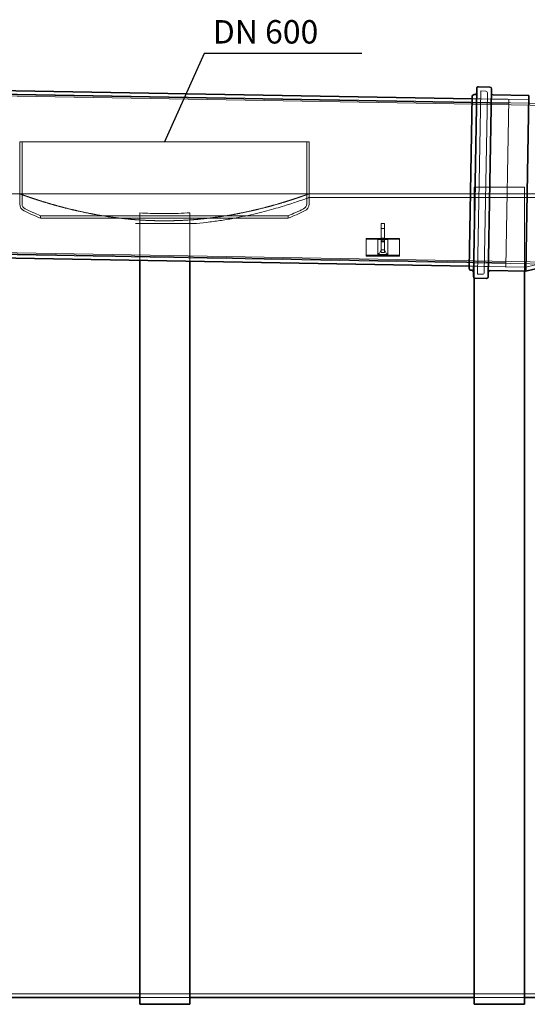
# Model space of a CAD drawing. Units: millimetres. Extents: x 252391 to 299301, y 158447 to 175673.
# Drawn here: x 254839 to 256356, y 170483 to 173426 of the extents above; entities that cross this region are included whole.
import ezdxf

# ---------------------------------------------------------------- set-up
doc = ezdxf.new("R2010")
doc.units = ezdxf.units.MM
doc.linetypes.add('DASHED', pattern=[0])
doc.layers.add('Hidden (ISO)', color=1, linetype='DASHED', lineweight=18, true_color=0xff0000)
doc.layers.add('tekst', color=253, linetype='Continuous', lineweight=9)
doc.layers.add('Visible (ISO)', color=7, linetype='Continuous', lineweight=35)
doc.styles.add('Trebuchet MS', font='trebuc.ttf')

msp = doc.modelspace()

# ---------------------------------------------------------------- linework, layer by layer
at = {"color": 240, "true_color": 0xed1f24}
msp.add_lwpolyline([(255861.4414001686, 173325.2034468467), (255390.3798960912, 173324.8685199779), (255271.273970695, 173060.3942468446), (255271.273970695, 173060.3942468446)], dxfattribs=at)
at = {"layer": 'Hidden (ISO)', "ltscale": 13.0804443359375}
msp.add_line((254306.9839476476, 173206.3942468443), (260581.7111818835, 173096.8684755639), dxfattribs=at)
at = {"layer": 'Hidden (ISO)', "ltscale": 13.08055400848389}
for p, q in [((254307.0363088543, 173212.3942468443), (260581.8164151628, 173102.8675526784)), ((254307.0363088543, 172732.3942468443), (260581.8164151628, 172622.8675526784))]:
    msp.add_line(p, q, dxfattribs=at)
at = {"layer": 'Hidden (ISO)', "ltscale": 12.6934232711792}
for p, q in [((254410.6319190312, 173208.3221871184), (256300.3440628769, 173175.337138952)), ((254402.335045011, 172732.9945928411), (256292.0471888566, 172700.0095446746))]:
    msp.add_line(p, q, dxfattribs=at)
at = {"layer": 'Hidden (ISO)', "ltscale": 1.189759731292725}
for p, q in [((256191.5807874019, 173189.8500302247), (256216.5769797808, 173189.4137200637)), ((256182.8436764292, 172689.301277837), (256207.8398688081, 172688.8649676761))]:
    msp.add_line(p, q, dxfattribs=at)
at = {"layer": 'Hidden (ISO)', "ltscale": 12.99344062805176}
msp.add_line((256207.4316958317, 172665.4810297897), (256216.9851431154, 173212.7976581183), dxfattribs=at)
at = {"layer": 'Hidden (ISO)', "ltscale": 0.7138158082962036}
for p, q in [((256216.9851431154, 173212.7976581183), (256231.9828585428, 173212.5358720218)), ((256207.4316958317, 172665.4810297897), (256222.429411259, 172665.2192436932))]:
    msp.add_line(p, q, dxfattribs=at)
at = {"layer": 'Hidden (ISO)', "ltscale": 12.75607395172119}
msp.add_line((256227.515911767, 172670.1312201368), (256236.8948349864, 173207.4493715138), dxfattribs=at)
at = {"layer": 'Hidden (ISO)', "ltscale": 5.18768835067749}
for p, q in [((256191.5753335249, 173189.5375778199), (256300.558727476, 173187.6352656024)), ((256182.8491303062, 172689.6137302417), (256291.8325242574, 172687.7114180242))]:
    msp.add_line(p, q, dxfattribs=at)
at = {"layer": 'Hidden (ISO)', "ltscale": 5.901604175567627}
for p, q in [((256236.573928863, 173189.0646720191), (256360.5550430624, 173186.9005736209)), ((256227.8368178904, 172688.5159196315), (256351.8179320898, 172686.3518212332))]:
    msp.add_line(p, q, dxfattribs=at)
at = {"layer": 'Hidden (ISO)', "ltscale": 13.56379795074463}
msp.add_line((256291.8325242574, 172687.7114180242), (256300.558727476, 173187.6352656024), dxfattribs=at)
at = {"layer": 'Hidden (ISO)', "ltscale": 12.63227844238281}
msp.add_line((254838.873970695, 173060.3942468446), (255703.673970695, 173060.3942468446), dxfattribs=at)
at = {"layer": 'Hidden (ISO)', "ltscale": 11.16613101959229}
for p, q in [((254838.873970695, 173060.3942468446), (254838.873970695, 172875.6617731152)), ((254845.773970695, 173060.3942468446), (254845.773970695, 172875.6617731152)), ((255696.7739706951, 173060.3942468446), (255696.7739706951, 172875.6617731152)), ((255703.673970695, 173060.3942468446), (255703.673970695, 172875.6617731152))]:
    msp.add_line(p, q, dxfattribs=at)
at = {"layer": 'Hidden (ISO)', "ltscale": 12.54595279693604}
msp.add_line((256197.773970695, 172925.3942468446), (256197.773970695, 172653.8350943747), dxfattribs=at)
at = {"layer": 'Hidden (ISO)', "ltscale": 7.139058589935303}
for p, q in [((256197.773970695, 172925.3942468446), (256347.773970695, 172925.3942468446)), ((256197.773970695, 172905.3942468446), (256347.773970695, 172905.3942468446)), ((255197.773970695, 170503.3942468446), (255347.773970695, 170503.3942468446)), ((255197.773970695, 170503.3942468446), (255347.773970695, 170503.3942468446)), ((256197.773970695, 170503.3942468446), (256347.773970695, 170503.3942468446)), ((256197.773970695, 170503.3942468446), (256347.773970695, 170503.3942468446))]:
    msp.add_line(p, q, dxfattribs=at)
at = {"layer": 'Hidden (ISO)', "ltscale": 13.77158069610596}
msp.add_line((256347.773970695, 172674.1205352071), (256347.773970695, 172925.3942468446), dxfattribs=at)
at = {"layer": 'Hidden (ISO)', "ltscale": 13.26605892181396}
for p, q in [((255703.773970695, 172905.3942468446), (257788.773970695, 172905.3942468446)), ((255703.773970695, 172894.3942468446), (257788.773970695, 172894.3942468446))]:
    msp.add_line(p, q, dxfattribs=at)
at = {"layer": 'Hidden (ISO)', "ltscale": 0.5234382748603821}
msp.add_line((255703.773970695, 172905.3942468446), (255703.773970695, 172894.3942468446), dxfattribs=at)
at = {"layer": 'Hidden (ISO)', "ltscale": 0.3555568754673004}
msp.add_line((254901.2737477009, 172839.842014054), (254901.2737401456, 172832.3693504176), dxfattribs=at)
at = {"layer": 'Hidden (ISO)', "ltscale": 12.35470581054688}
msp.add_line((255197.773970695, 172848.5913452502), (255197.773970695, 172706.808281112), dxfattribs=at)
at = {"layer": 'Hidden (ISO)', "ltscale": 12.56171226501465}
msp.add_line((255347.773970695, 172704.1900213727), (255347.773970695, 172848.7879727972), dxfattribs=at)
at = {"layer": 'Hidden (ISO)', "ltscale": 0.3555570840835571}
msp.add_line((255641.2737477012, 172839.841827841), (255641.2737401458, 172832.3691594987), dxfattribs=at)
at = {"layer": 'Hidden (ISO)', "ltscale": 10.54079246520996}
msp.add_line((255184.6699869529, 172816.3942468445), (255357.8779544371, 172816.3942468445), dxfattribs=at)
at = {"layer": 'Hidden (ISO)', "ltscale": 3.48875093460083}
for p, q in [((255919.273970695, 172764.2298491523), (255919.273970695, 172816.7298491523)), ((255929.273970695, 172816.7298491523), (255929.273970695, 172764.2298491523))]:
    msp.add_line(p, q, dxfattribs=at)
at = {"layer": 'Hidden (ISO)', "ltscale": 0.4758439064025879}
for p, q in [((255929.273970695, 172816.7298491523), (255919.273970695, 172816.7298491523)), ((255929.273970695, 172801.7298491523), (255919.273970695, 172801.7298491523)), ((255919.273970695, 172773.2490870387), (255929.273970695, 172773.2490870387)), ((255929.273970695, 172764.5888330009), (255919.273970695, 172764.5888330009)), ((255919.273970695, 172764.5888330009), (255929.273970695, 172764.5888330009)), ((255929.273970695, 172761.7298491523), (255919.273970695, 172761.7298491523)), ((255929.273970695, 172738.2490870387), (255919.273970695, 172738.2490870387)), ((255919.273970695, 172738.2490870387), (255919.273970695, 172729.5888330009)), ((255929.273970695, 172729.5888330009), (255919.273970695, 172729.5888330009)), ((255929.273970695, 172729.5888330009), (255919.273970695, 172729.5888330009)), ((255929.273970695, 172729.5888330009), (255929.273970695, 172738.2490870387))]:
    msp.add_line(p, q, dxfattribs=at)
at = {"layer": 'Hidden (ISO)', "ltscale": 4.759338855743408}
for p, q in [((255874.273970695, 172722.0888330009), (255874.273970695, 172772.0888330009)), ((255874.273970695, 172772.0888330009), (255974.273970695, 172772.0888330009)), ((255974.273970695, 172769.4907567895), (255874.273970695, 172769.4907567895)), ((255974.273970695, 172772.0888330009), (255974.273970695, 172722.0888330009)), ((255974.273970695, 172722.0888330009), (255874.273970695, 172722.0888330009)), ((255874.273970695, 172719.4907567895), (255974.273970695, 172719.4907567895))]:
    msp.add_line(p, q, dxfattribs=at)
at = {"layer": 'Hidden (ISO)', "ltscale": 1.42773163318634}
for p, q in [((255909.273970695, 172769.5888330009), (255939.273970695, 172769.5888330009)), ((255939.273970695, 172724.5888330009), (255909.273970695, 172724.5888330009))]:
    msp.add_line(p, q, dxfattribs=at)
at = {"layer": 'Hidden (ISO)', "ltscale": 4.283394813537598}
for p, q in [((255909.273970695, 172724.5888330009), (255909.273970695, 172769.5888330009)), ((255939.273970695, 172769.5888330009), (255939.273970695, 172724.5888330009))]:
    msp.add_line(p, q, dxfattribs=at)
at = {"layer": 'Hidden (ISO)', "ltscale": 1.903675556182861}
for p, q in [((255919.273970695, 172764.2298491523), (255919.273970695, 172729.5888330009)), ((255929.273970695, 172729.5888330009), (255929.273970695, 172764.2298491523))]:
    msp.add_line(p, q, dxfattribs=at)
at = {"layer": 'Hidden (ISO)', "ltscale": 13.08066082000732}
msp.add_line((254307.0886700611, 172738.3942468443), (260581.9200925604, 172628.866656951), dxfattribs=at)
at = {"layer": 'Hidden (ISO)', "ltscale": 0.1426831632852554}
for p, q in [((255874.273970695, 172719.4907567895), (255874.273970695, 172722.0888330009)), ((255974.273970695, 172719.4907567895), (255974.273970695, 172722.0888330009))]:
    msp.add_line(p, q, dxfattribs=at)
at = {"layer": 'Hidden (ISO)', "ltscale": 2.454162836074829}
msp.add_line((256402.0304353237, 172698.0897799665), (256351.8179320898, 172686.3518212332), dxfattribs=at)
at = {"layer": 'Hidden (ISO)', "ltscale": 12.95894908905029}
msp.add_line((254271.273970695, 170514.3942468446), (260274.273970695, 170514.3942468446), dxfattribs=at)
at = {"layer": 'Hidden (ISO)', "ltscale": 0.3737054467201233}
for centre, radius, start, end in [((256231.8955965106, 173207.536633546), 5.00000000000001, 359.0000000001457, 88.99999999846075), ((256222.5166732912, 172670.2184821689), 5.000000000000011, 268.9999999984607, 359.0000000001457)]:
    msp.add_arc(centre, radius, start, end, dxfattribs=at)
at = {"layer": 'Hidden (ISO)', "ltscale": 1.271309614181519}
for centre, radius, start, end in [((254862.6600793434, 172875.6617731152), 23.78610864844803, 180, 244.3470958407323), ((255679.8878620466, 172875.6617731152), 23.78610864844804, 295.6529041592677, 0)]:
    msp.add_arc(centre, radius, start, end, dxfattribs=at)
at = {"layer": 'Hidden (ISO)', "ltscale": 0.902492344379425}
for centre, radius, start, end in [((254862.6600793434, 172875.6617731152), 16.88610864844793, 180, 244.3470958407323), ((255679.8878620466, 172875.6617731152), 16.88610864844794, 295.6529041592677, 0)]:
    msp.add_arc(centre, radius, start, end, dxfattribs=at)
at = {"layer": 'Hidden (ISO)', "ltscale": 2.549859285354614}
msp.add_arc((255272.8087070837, 173729.6834270476), 971.1903952244436, 244.3470958407323, 247.5078864604234, dxfattribs=at)
at = {"layer": 'Hidden (ISO)', "ltscale": 2.395684003829956}
msp.add_arc((255272.8087070837, 173729.6834270476), 964.2903952244433, 244.3470958407323, 247.3380288067591, dxfattribs=at)
at = {"layer": 'Hidden (ISO)', "ltscale": 2.549882888793945}
msp.add_arc((255269.7392343064, 173729.6834270476), 971.1903952244439, 292.4920840988648, 295.6529041592677, dxfattribs=at)
at = {"layer": 'Hidden (ISO)', "ltscale": 2.39570689201355}
msp.add_arc((255269.7392343064, 173729.6834270476), 964.2903952244444, 292.6619424759759, 295.6529041592677, dxfattribs=at)
at = {"layer": 'Hidden (ISO)', "ltscale": 12.74412631988525}
msp.add_open_spline([(255703.773970695, 172905.3942468446), (255703.773970695, 172905.3942468446), (255703.1197129052, 172905.1581279065), (255700.4121210303, 172904.1870227318), (255698.3588966918, 172903.4520391865), (255692.8254327459, 172901.4922756292), (255689.3449602916, 172900.2674548501), (255680.9854155301, 172897.3707115379), (255676.106411253, 172895.6989317782), (255665.0326960248, 172891.9814993965), (255658.8327339812, 172889.9342421541), (255645.2308001447, 172885.5576545789), (255637.8288064626, 172883.2285598595), (255621.9939242629, 172878.4012211705), (255613.5601861181, 172875.9030104699), (255595.8761743167, 172870.8587857733), (255586.6257854947, 172868.3130699025), (255567.5633823208, 172863.2935375931), (255557.414200826, 172860.7302204952), (255536.0011261606, 172855.6184298342), (255524.7372683589, 172853.0702547456), (255501.2462062229, 172848.1163096878), (255489.0178779122, 172845.7106183487), (255463.7778886538, 172841.165292026), (255450.7661893723, 172839.0259770352), (255424.169140996, 172835.1234981205), (255410.5710313873, 172833.3587532284), (255383.0088595487, 172830.2902770998), (255369.0447487172, 172828.9867902664), (255341.0034550125, 172826.8965696629), (255326.9244833336, 172826.1098527107), (255298.9173639675, 172825.0695245581), (255284.9892045672, 172824.8159308546), (255257.5587368228, 172824.8159308546), (255243.6305774226, 172825.0695245581), (255215.6234580565, 172826.1098527107), (255201.5444863775, 172826.8965696629), (255173.5031926728, 172828.9867902664), (255159.5390818414, 172830.2902770998), (255131.9769100028, 172833.3587532284), (255118.3788003941, 172835.1234981205), (255091.7817520178, 172839.0259770352), (255078.7700527362, 172841.165292026), (255053.5300634778, 172845.7106183487), (255041.3017351671, 172848.1163096878), (255017.8106730312, 172853.0702547456), (255006.5468152294, 172855.6184298342), (254985.1337405641, 172860.7302204952), (254974.9845590693, 172863.2935375931), (254955.9221558954, 172868.3130699025), (254946.6717670734, 172870.8587857733), (254928.987755272, 172875.9030104699), (254920.5540171272, 172878.4012211705), (254904.7191349275, 172883.2285598595), (254897.3171412454, 172885.5576545789), (254883.7152074089, 172889.9342421541), (254877.5152453652, 172891.9814993965), (254866.4415301371, 172895.6989317782), (254861.56252586, 172897.3707115379), (254853.2029810985, 172900.2674548501), (254849.7225086441, 172901.4922756292), (254844.1890446982, 172903.4520391865), (254842.1358203598, 172904.1870227318), (254839.4282284853, 172905.1581279064), (254838.7739706954, 172905.3942468445), (254838.773970695, 172905.3942468446)], degree=3, knots=[65.81192697811343, 65.81192697811343, 65.8119269785168, 65.8119269785168, 69.92384768916723, 69.92384768916723, 74.03576839981767, 74.03576839981767, 78.14768911046812, 78.14768911046812, 82.25960982111856, 82.25960982111856, 86.371530531769, 86.371530531769, 90.48345124241945, 90.48345124241945, 94.59537195306989, 94.59537195306989, 98.70729266372032, 98.70729266372032, 102.8218628253845, 102.8218628253845, 106.9364329870486, 106.9364329870486, 111.0510031487128, 111.0510031487128, 115.165573310377, 115.165573310377, 119.2801434720411, 119.2801434720411, 123.3947136337053, 123.3947136337053, 127.5092837953694, 127.5092837953694, 131.6238539570336, 131.6238539570336, 135.7384241186978, 135.7384241186978, 139.8529942803619, 139.8529942803619, 143.9675644420261, 143.9675644420261, 148.0821346036902, 148.0821346036902, 152.1967047653544, 152.1967047653544, 156.3112749270185, 156.3112749270185, 160.4258450886827, 160.4258450886827, 164.5404152503469, 164.5404152503469, 168.6523359609973, 168.6523359609973, 172.7642566716477, 172.7642566716477, 176.8761773822982, 176.8761773822982, 180.9880980929486, 180.9880980929486, 185.1000188035991, 185.1000188035991, 189.2119395142495, 189.2119395142495, 193.3238602248999, 193.3238602248999, 197.4357809344054, 197.4357809344054, 197.4357809344054, 197.4357809344054], dxfattribs=at)
at = {"layer": 'Hidden (ISO)', "ltscale": 12.0499324798584}
msp.add_open_spline([(255357.8779544371, 172816.3942468445), (255370.9443813557, 172817.4118769024), (255383.9537164392, 172818.6551877689), (255410.5849725411, 172821.6515066922), (255424.1829202784, 172823.4348834392), (255450.7789994799, 172827.3781536066), (255463.7899057117, 172829.5396451744), (255489.0279283961, 172834.1316359052), (255501.2550843036, 172836.5618113791), (255524.7436550962, 172841.5657213466), (255536.0061927541, 172844.1393762854), (255557.4166701685, 172849.3018654539), (255567.5645748579, 172851.8903990143), (255586.6243477612, 172856.9588960191), (255595.8735444918, 172859.5292835987), (255613.5556887853, 172864.6221746099), (255621.9887521316, 172867.1443776269), (255637.8227846422, 172872.0179198247), (255645.2246029284, 172874.3692260286), (255658.8266075279, 172878.7874616092), (255665.0268154631, 172880.8541539225), (255676.1013093894, 172884.6068476511), (255680.9808525108, 172886.2944716179), (255689.3415789049, 172889.2186799765), (255692.8226935924, 172890.4551205776), (255698.3573392126, 172892.4335029669), (255700.4111035713, 172893.1754862988), (255703.1194742977, 172894.1558597095), (255703.7739706946, 172894.3942468445), (255703.773970695, 172894.3942468446)], degree=3, knots=[140.1585165507252, 140.1585165507252, 140.1585165507252, 140.1585165507252, 143.9958095420875, 143.9958095420875, 148.1112354991695, 148.1112354991695, 152.2266614562514, 152.2266614562514, 156.3420874133334, 156.3420874133334, 160.4575133704154, 160.4575133704154, 164.5729393274973, 164.5729393274973, 168.685609099843, 168.685609099843, 172.7982788721886, 172.7982788721886, 176.9109486445342, 176.9109486445342, 181.0236184168799, 181.0236184168799, 185.1362881892255, 185.1362881892255, 189.2489579615711, 189.2489579615711, 193.3616277339168, 193.3616277339168, 197.4742975049122, 197.4742975049122, 197.4742975049122, 197.4742975049122], dxfattribs=at)
at = {"layer": 'Hidden (ISO)', "ltscale": 12.77463722229004}
for points, knots in [([(255484.5227880644, 172839.8417594023), (255506.8151383548, 172839.8417594023), (255527.3005723786, 172839.8417607194), (255563.909991935, 172839.8417659399), (255579.9219573322, 172839.8417698273), (255617.0636619371, 172839.8417839171), (255632.3599879701, 172839.8417965413), (255644.3939980053, 172839.8418276246), (255641.0166312694, 172839.8418457865), (255615.8533584237, 172839.8418853062), (255594.3080272281, 172839.8419062863), (255535.7154179774, 172839.8419483249), (255499.2283168558, 172839.8419689815), (255415.9800177539, 172839.842007244), (255370.014718251, 172839.8420244841), (255274.5763141413, 172839.8420532412), (255226.015652305, 172839.8420644832), (255132.6780755046, 172839.8420794287), (255088.7935188954, 172839.8420829893), (255011.5331297399, 172839.8420818852), (254978.8959495354, 172839.8420772312), (254929.2817176068, 172839.8420602429), (254912.7790061993, 172839.8420480712), (254898.2401706118, 172839.8420177425), (254900.3430466141, 172839.8419998756), (254923.0566576029, 172839.841960748), (254943.450238448, 172839.8419398614), (255000.015162447, 172839.8418977939), (255035.6457137869, 172839.8418770151), (255117.5919185257, 172839.8418383067), (255163.1241209102, 172839.8418207472), (255258.1809804272, 172839.8417911943), (255306.7968417501, 172839.8417794834), (255400.7305436451, 172839.841763511), (255445.1503270285, 172839.8417594023), (255484.5227880644, 172839.8417594023)], [-233.1749716411968, -233.1749716411968, -233.1749716411968, -233.1749716411968, -224.9913278633505, -224.9913278633505, -216.8076836719666, -216.8076836719666, -202.3538400598954, -202.3538400598954, -187.899997160437, -187.899997160437, -173.4461545819145, -173.4461545819145, -158.9923118845827, -158.9923118845827, -144.5384686464687, -144.5384686464687, -130.0846245265622, -130.0846245265622, -115.6307793158906, -115.6307793158906, -101.1769329688237, -101.1769329688237, -86.72308560991289, -86.72308560991289, -72.26923751523725, -72.26923751523725, -57.81538907105182, -57.81538907105182, -43.36154071593621, -43.36154071593621, -28.90769287511488, -28.90769287511488, -14.45384589678721, -14.45384589678721, 0, 0, 0, 0]), ([(255484.5227805089, 172832.3690893304), (255462.2304302809, 172832.3690893305), (255438.2675869869, 172832.3690906809), (255387.8754380454, 172832.3690960333), (255361.6003254872, 172832.3691000189), (255287.2599037029, 172832.3691144648), (255238.6341487333, 172832.3691274081), (255144.5365808293, 172832.3691592769), (255099.9643914331, 172832.3691778978), (255020.7908681922, 172832.3692184163), (254986.946475835, 172832.3692399265), (254934.5524256631, 172832.3692830275), (254916.5036834524, 172832.3693042062), (254898.7345830124, 172832.3693434356), (254899.1841077215, 172832.3693611114), (254918.7007031777, 172832.3693905952), (254937.5811858466, 172832.3694021213), (254991.4610714594, 172832.3694174444), (255025.9453546104, 172832.369421095), (255106.1205691348, 172832.369419963), (255151.0449825781, 172832.3694151913), (255245.5101003478, 172832.3693977737), (255294.1476667564, 172832.3693852943), (255388.7574867317, 172832.3693541992), (255433.8252183785, 172832.3693358808), (255514.4128667155, 172832.3692957644), (255549.1623210018, 172832.3692743499), (255603.6606018505, 172832.3692312193), (255622.8883950276, 172832.3692099154), (255643.1367361794, 172832.3691702288), (255643.9636995818, 172832.3691522256), (255626.9301183264, 172832.3691219258), (255609.2324251765, 172832.3691099189), (255557.4675358787, 172832.369093543), (255523.89524158, 172832.3690893304), (255484.5227805089, 172832.3690893304)], [-233.1749716413968, -233.1749716413968, -233.1749716413968, -233.1749716413968, -224.9913278864153, -224.9913278864153, -216.8076837038851, -216.8076837038851, -202.3538401562988, -202.3538401562988, -187.8999973454701, -187.8999973454701, -173.4461548664519, -173.4461548664519, -158.992312264599, -158.992312264599, -144.5384691036408, -144.5384691036408, -130.084625031013, -130.084625031013, -115.6307798306629, -115.6307798306629, -101.1769334554143, -101.1769334554143, -86.72308603403938, -86.72308603403938, -72.26923785197158, -72.26923785197158, -57.81538930855267, -57.81538930855267, -43.36154085722146, -43.36154085722146, -28.90769293760922, -28.90769293760922, -14.45384590971257, -14.45384590971257, 0, 0, 0, 0])]:
    msp.add_open_spline(points, degree=3, knots=knots, dxfattribs=at)
at = {"layer": 'Hidden (ISO)', "ltscale": 7.180446147918701}
msp.add_open_spline([(255347.773970695, 172848.7879727972), (255336.1505780785, 172848.0109766332), (255324.5032638283, 172847.4094889715), (255298.9081954109, 172846.4768431438), (255284.9842407861, 172846.2281883614), (255257.5637006039, 172846.2281883614), (255243.6397459791, 172846.4768431438), (255219.0420693687, 172847.3731455129), (255208.4007403336, 172847.9087114893), (255197.773970695, 172848.5913452502)], degree=3, knots=[124.0595577173125, 124.0595577173125, 124.0595577173125, 124.0595577173125, 127.4660163748663, 127.4660163748663, 131.5790974021903, 131.5790974021903, 135.6921784295143, 135.6921784295143, 138.8056147301243, 138.8056147301243, 138.8056147301243, 138.8056147301243], dxfattribs=at)
at = {"layer": 'Hidden (ISO)', "ltscale": 7.180641651153564}
msp.add_open_spline([(255197.773970695, 172827.2241538206), (255208.3961146063, 172826.5288324967), (255219.0332117832, 172825.9831969576), (255243.6305774226, 172825.0695245581), (255257.5587368228, 172824.8159308546), (255284.9892045672, 172824.8159308546), (255298.9173639675, 172825.0695245581), (255324.5122078368, 172826.0202484183), (255336.1552820345, 172826.6330659193), (255347.773970695, 172827.4245224827)], degree=3, knots=[124.3965782495657, 124.3965782495657, 124.3965782495657, 124.3965782495657, 127.5092837953694, 127.5092837953694, 131.6238539570336, 131.6238539570336, 135.7384241186978, 135.7384241186978, 139.1442118703472, 139.1442118703472, 139.1442118703472, 139.1442118703472], dxfattribs=at)
at = {"layer": 'Hidden (ISO)', "ltscale": 0.8754308223724365}
for points, knots in [([(255919.273970695, 172773.2490870387), (255918.9140503205, 172772.2012337857), (255917.8395938045, 172770.385240816), (255915.448895771, 172768.796467555), (255912.508778098, 172768.4340268445), (255910.3391153802, 172769.0625897617), (255909.273970695, 172769.5888330009)], [0, 0, 0, 0, 0.4519079363914851, 0.916229554650131, 1.380551172908776, 1.832459109300262, 1.832459109300262, 1.832459109300262, 1.832459109300262]), ([(255929.273970695, 172773.2490870387), (255929.6338910695, 172772.2012337857), (255930.7083475855, 172770.385240816), (255933.099045619, 172768.796467555), (255936.0391632921, 172768.4340268445), (255938.2088260098, 172769.0625897617), (255939.273970695, 172769.5888330009)], [0, 0, 0, 0, 0.4519079363914851, 0.916229554650131, 1.380551172908776, 1.832459109300262, 1.832459109300262, 1.832459109300262, 1.832459109300262]), ([(255919.273970695, 172738.2490870387), (255918.9140503205, 172736.8413134112), (255917.8395938045, 172733.9508639254), (255915.448895771, 172729.9713926311), (255912.508778098, 172726.6688342474), (255910.3391153802, 172725.1277344469), (255909.273970695, 172724.5888330009)], [0, 0, 0, 0, 0.4519079363914851, 0.9162295546501307, 1.380551172908777, 1.832459109300262, 1.832459109300262, 1.832459109300262, 1.832459109300262]), ([(255929.273970695, 172738.2490870387), (255929.6338910695, 172736.8413134112), (255930.7083475855, 172733.9508639254), (255933.099045619, 172729.9713926311), (255936.0391632921, 172726.6688342474), (255938.2088260098, 172725.1277344469), (255939.273970695, 172724.5888330009)], [0, 0, 0, 0, 0.4519079363914851, 0.9162295546501307, 1.380551172908777, 1.832459109300262, 1.832459109300262, 1.832459109300262, 1.832459109300262])]:
    msp.add_open_spline(points, degree=3, knots=knots, dxfattribs=at)
at = {"layer": 'Hidden (ISO)', "ltscale": 1.058386921882629}
msp.add_open_spline([(255935.3790050982, 172768.6193700968), (255930.0352722031, 172768.6453084422), (255924.6766287271, 172768.6195359355), (255917.2876697684, 172768.628594786), (255915.2310072762, 172768.6293793376), (255913.1689362918, 172768.6193700968)], degree=3, knots=[0, 0, 0, 0, 1.603901026515327, 1.603901026515327, 2.222823759666085, 2.222823759666085, 2.222823759666085, 2.222823759666085], dxfattribs=at)
at = {"layer": 'Visible (ISO)'}
for p, q in [((254410.8465836305, 173220.6203137689), (256191.5753335249, 173189.5375778199)), ((256195.0061664893, 172658.3968062164), (256204.814418907, 173220.3112108943)), ((256209.900919415, 173225.2231873379), (256244.4956497924, 173224.619334073)), ((256249.407626236, 173219.5328335651), (256239.5993738182, 172657.6184288872)), ((256182.7162738622, 172682.0023896623), (256191.7081899689, 173197.1489183993)), ((256196.7946904768, 173202.0608948429), (256199.4942743079, 173202.0137734318)), ((256254.0859585884, 173201.0608720382), (256360.7697076616, 173199.1987002713)), ((256351.6032674905, 172674.0536945828), (256360.7697076616, 173199.1987002713)), ((254402.1203804118, 172720.6964661907), (256182.8491303062, 172689.6137302417)), ((255197.773970695, 172706.808281112), (255197.773970695, 170483.3942468446)), ((255347.773970695, 170483.3942468446), (255347.773970695, 172704.1900213727)), ((256187.6282503058, 172676.9158891544), (256190.3278341369, 172676.8687677433)), ((256244.9195184174, 172675.9158663497), (256351.6032674905, 172674.0536945828)), ((256347.773970695, 170483.3942468446), (256347.773970695, 172674.1205352071)), ((256401.8157707246, 172685.7916533161), (256351.6032674905, 172674.0536945828)), ((256197.773970695, 172653.8350943747), (256197.773970695, 170483.3942468446)), ((256199.9181429329, 172653.3103057085), (256234.5128733103, 172652.7064524436)), ((254371.273970695, 170503.3942468446), (255197.773970695, 170503.3942468446)), ((255197.773970695, 170483.3942468446), (255347.773970695, 170483.3942468446)), ((255347.773970695, 170503.3942468446), (256197.773970695, 170503.3942468446)), ((256197.773970695, 170483.3942468446), (256347.773970695, 170483.3942468446)), ((256347.773970695, 170503.3942468446), (257197.773970695, 170503.3942468446))]:
    msp.add_line(p, q, dxfattribs=at)
for centre, radius, start, end in [((256209.8136573828, 173220.2239488622), 5.00000000000001, 88.99999999846075, 179.0000000001458), ((256244.4083877602, 173219.6200955973), 5.000000000000012, 359.0000000001457, 88.99999999846075), ((256196.7074284446, 173197.0616563671), 5.00000000000001, 88.99999999846075, 179.0000000001458), ((256199.5815363401, 173207.0130119076), 5.00000000000001, 268.9999999984607, 359.0000000001457), ((256254.1732206206, 173206.060110514), 5.000000000000012, 179.0000000001458, 268.9999999984607), ((256187.715512338, 172681.9151276302), 5.000000000000012, 179.0000000001458, 268.9999999984607), ((256190.2405721047, 172671.8695292675), 5.000000000000012, 359.0000000001457, 88.99999999846075), ((256244.8322563852, 172670.9166278739), 5.00000000000001, 88.99999999846075, 179.0000000001458), ((256200.005404965, 172658.3095441843), 5.00000000000001, 179.0000000001458, 268.9999999984607), ((256234.6001353424, 172657.7056909194), 5.00000000000001, 268.9999999984607, 359.0000000001457)]:
    msp.add_arc(centre, radius, start, end, dxfattribs=at)

# ---------------------------------------------------------------- texts
at = {"layer": 'tekst', "color": 1, "insert": (255416.2159147917, 173424.5515232404), "char_height": 70, "attachment_point": 1, "style": 'Trebuchet MS'}
msp.add_mtext_dynamic_manual_height_columns('{\\fTrebuchet MS|b1|i0|c238|p34;DN 600}', width=810.315005074488, gutter_width=12.5, heights=[0], dxfattribs=at)

doc.saveas('drawing.dxf')
